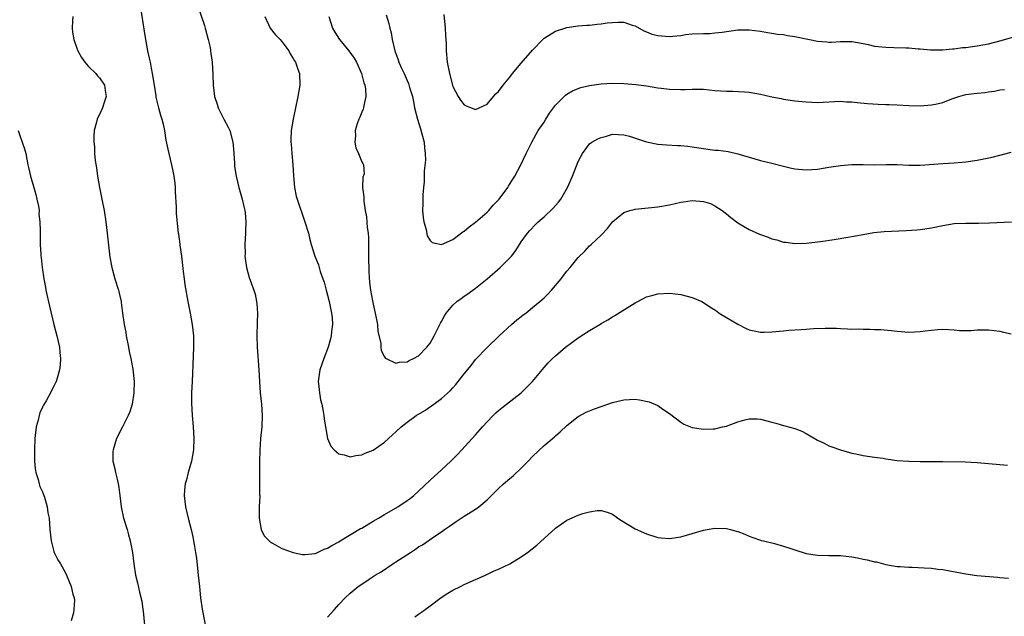
# Model space of a CAD drawing. Units: inches. Extents: x 2568000 to 2571000, y 1554000 to 1557000.
# Drawn here: x 2569269 to 2569442, y 1554350 to 1554454 of the extents above; entities that cross this region are included whole.
import ezdxf

# ---------------------------------------------------------------- set-up
doc = ezdxf.new("R2010")
doc.units = ezdxf.units.IN
doc.header["$MEASUREMENT"] = 0
doc.layers.add('LD25681554_10ft', color=73, linetype='Continuous')

msp = doc.modelspace()

# ---------------------------------------------------------------- linework, layer by layer
at = {"layer": 'LD25681554_10ft'}
for points, elevation in [([(2569290.22, 1554456.22), (2569290.8, 1554452.8), (2569291.06, 1554451), (2569291.43, 1554449), (2569291.73, 1554447.73), (2569291.87, 1554447), (2569292.05, 1554445.95), (2569292.25, 1554445), (2569292.56, 1554443), (2569292.87, 1554441.13), (2569292.89, 1554440.89), (2569293.26, 1554439.26), (2569293.36, 1554439), (2569293.69, 1554437.69), (2569293.92, 1554437), (2569294.14, 1554436.14), (2569294.37, 1554435), (2569294.65, 1554433.35), (2569295, 1554431.77), (2569295.15, 1554431), (2569295.63, 1554429), (2569295.86, 1554427.86), (2569296.06, 1554427), (2569296.21, 1554425.79), (2569296.28, 1554425), (2569296.28, 1554424.28), (2569296.42, 1554421.58), (2569296.42, 1554421), (2569296.45, 1554420.45), (2569296.8, 1554417), (2569296.83, 1554416.83), (2569297.07, 1554415.07), (2569297.08, 1554414.92), (2569297.36, 1554413), (2569297.69, 1554410.31), (2569297.83, 1554409), (2569297.96, 1554407.96), (2569298.51, 1554405), (2569298.9, 1554403), (2569299.25, 1554401), (2569299.46, 1554399), (2569299.48, 1554397), (2569299.43, 1554395.43), (2569299.23, 1554391), (2569299.16, 1554389), (2569299.16, 1554387.16), (2569299.26, 1554385), (2569299.43, 1554383), (2569299.54, 1554381), (2569299.46, 1554379), (2569299.11, 1554377), (2569298.56, 1554375), (2569298.27, 1554373.73), (2569298.05, 1554373), (2569297.91, 1554371.91), (2569297.84, 1554371), (2569298.06, 1554369), (2569298.26, 1554368.26), (2569298.54, 1554367), (2569299.06, 1554365), (2569299.43, 1554363.43), (2569299.51, 1554363), (2569299.6, 1554362.4), (2569299.86, 1554361), (2569300, 1554360), (2569300.33, 1554357), (2569300.52, 1554355), (2569300.73, 1554353), (2569301.02, 1554351.02), (2569302.03, 1554345.97)], 7080), ([(2569300.2, 1554457), (2569301.43, 1554453.43), (2569301.56, 1554453), (2569302.08, 1554451), (2569302.39, 1554449.61), (2569302.48, 1554449), (2569302.51, 1554448.51), (2569302.76, 1554447), (2569302.87, 1554444.87), (2569302.92, 1554443), (2569303.18, 1554441), (2569303.66, 1554439.66), (2569303.83, 1554439), (2569304.83, 1554437), (2569305.59, 1554435.59), (2569305.85, 1554435), (2569306.41, 1554433), (2569306.44, 1554432.43), (2569306.57, 1554431), (2569306.69, 1554429.31), (2569306.69, 1554429), (2569306.71, 1554428.72), (2569306.97, 1554427), (2569307.44, 1554425), (2569308.03, 1554423), (2569308.32, 1554421.68), (2569308.49, 1554421), (2569308.56, 1554420.56), (2569308.65, 1554419), (2569308.59, 1554417.41), (2569308.6, 1554417), (2569308.5, 1554415), (2569308.53, 1554413.47), (2569308.52, 1554413), (2569308.55, 1554412.55), (2569308.77, 1554411), (2569309.25, 1554409.25), (2569310.07, 1554407), (2569310.3, 1554406.3), (2569310.56, 1554405), (2569310.62, 1554404.62), (2569310.69, 1554403), (2569310.65, 1554401.35), (2569310.62, 1554399), (2569310.68, 1554397), (2569310.95, 1554393.05), (2569311.06, 1554391), (2569311.21, 1554389), (2569311.42, 1554387), (2569311.53, 1554385), (2569311.45, 1554383), (2569311.26, 1554381), (2569311.13, 1554378.87), (2569311.08, 1554377), (2569311.06, 1554375), (2569311.08, 1554371.08), (2569311.1, 1554370.91), (2569311.03, 1554369), (2569311, 1554367), (2569311.38, 1554365), (2569311.89, 1554363.89), (2569312.76, 1554363), (2569313, 1554362.79), (2569313.37, 1554362.64), (2569315, 1554361.66), (2569316.97, 1554360.97), (2569318.62, 1554360.62), (2569319, 1554360.63), (2569320.83, 1554360.83), (2569321, 1554360.88), (2569322.44, 1554361.56), (2569323, 1554361.72), (2569323.77, 1554362.23), (2569325, 1554362.86), (2569325.2, 1554363), (2569328.82, 1554365.18), (2569329, 1554365.27), (2569331, 1554366.45), (2569331.96, 1554367), (2569333, 1554367.64), (2569335.36, 1554369), (2569337, 1554370.1), (2569337.52, 1554370.48), (2569338.17, 1554371), (2569339, 1554371.76), (2569341, 1554373.68), (2569343, 1554375.47), (2569344.65, 1554377), (2569345.82, 1554378.18), (2569346.55, 1554379), (2569349, 1554381.65), (2569350.18, 1554383), (2569351, 1554383.9), (2569352.07, 1554385), (2569352.54, 1554385.46), (2569353, 1554385.88), (2569353.62, 1554386.38), (2569354.44, 1554387), (2569356.98, 1554389.02), (2569358.95, 1554391), (2569361, 1554393.42), (2569361.75, 1554394.25), (2569362.49, 1554395), (2569363, 1554395.47), (2569364.78, 1554397), (2569367, 1554398.65), (2569369, 1554399.94), (2569370.78, 1554401), (2569371, 1554401.14), (2569372.19, 1554401.81), (2569373, 1554402.33), (2569373.45, 1554402.55), (2569377, 1554404.76), (2569378.47, 1554405.53), (2569379, 1554405.84), (2569379.92, 1554406.08), (2569381, 1554406.39), (2569383, 1554406.47), (2569385, 1554406.22), (2569387, 1554405.7), (2569388.72, 1554405), (2569389, 1554404.86), (2569390.08, 1554404.08), (2569391, 1554403.53), (2569391.3, 1554403.3), (2569391.73, 1554403), (2569393, 1554402.2), (2569395, 1554401.02), (2569396.34, 1554400.34), (2569397, 1554400.07), (2569397.85, 1554399.85), (2569399, 1554399.66), (2569399.65, 1554399.65), (2569401, 1554399.71), (2569403, 1554399.9), (2569403.97, 1554399.97), (2569406.12, 1554400.12), (2569407, 1554400.16), (2569408.26, 1554400.26), (2569410.35, 1554400.35), (2569412.32, 1554400.32), (2569413, 1554400.26), (2569414.24, 1554400.24), (2569415, 1554400.15), (2569416.2, 1554400.2), (2569417, 1554400.14), (2569418.18, 1554400.18), (2569419, 1554400.13), (2569420.1, 1554400.1), (2569421.93, 1554399.93), (2569423, 1554399.8), (2569425, 1554399.66), (2569427, 1554399.73), (2569427.87, 1554399.87), (2569429, 1554399.97), (2569430.11, 1554400.1), (2569431, 1554400.14), (2569433, 1554400.05), (2569433.95, 1554399.95), (2569435.95, 1554399.95), (2569437, 1554400.02), (2569439, 1554400.04), (2569441, 1554399.8), (2569441.63, 1554399.63), (2569443, 1554399.35)], 7070), ([(2569278.33, 1554455), (2569278.26, 1554454.26), (2569278.2, 1554453), (2569278.27, 1554452.27), (2569278.49, 1554451), (2569279, 1554449.46), (2569279.19, 1554449), (2569279.82, 1554447.82), (2569280.44, 1554447), (2569281, 1554446.3), (2569282.34, 1554445), (2569282.63, 1554444.63), (2569283, 1554444.28), (2569283.87, 1554443), (2569283.97, 1554442.03), (2569284.15, 1554441), (2569283.78, 1554439.78), (2569283.5, 1554439), (2569283, 1554437.84), (2569282.68, 1554437.32), (2569282.57, 1554437), (2569282.48, 1554436.48), (2569282.06, 1554435), (2569281.97, 1554434.03), (2569282.01, 1554433), (2569282.14, 1554432.14), (2569282.14, 1554431), (2569282.22, 1554429.78), (2569282.46, 1554428.46), (2569282.64, 1554427), (2569283, 1554425), (2569283.42, 1554423), (2569283.79, 1554421), (2569284.08, 1554419), (2569284.34, 1554417), (2569284.79, 1554412.79), (2569285.13, 1554411), (2569285.71, 1554409), (2569286.34, 1554407), (2569286.47, 1554406.47), (2569286.78, 1554405), (2569286.82, 1554404.82), (2569287.05, 1554402.95), (2569287.32, 1554401), (2569287.62, 1554399.62), (2569287.69, 1554399), (2569288.1, 1554397), (2569288.22, 1554396.22), (2569288.5, 1554395), (2569288.84, 1554393.16), (2569289.05, 1554391), (2569289.01, 1554389), (2569288.71, 1554387), (2569288.34, 1554385.66), (2569288.03, 1554385), (2569287.01, 1554383.01), (2569286, 1554381), (2569285.37, 1554379), (2569285.33, 1554378.67), (2569285.33, 1554377), (2569285.68, 1554375.68), (2569285.78, 1554375), (2569286.06, 1554374.06), (2569286.29, 1554373), (2569286.4, 1554372.4), (2569286.58, 1554371), (2569286.8, 1554369), (2569287.23, 1554367), (2569287.83, 1554365), (2569288.06, 1554364.06), (2569288.38, 1554363), (2569288.76, 1554361), (2569289.01, 1554359.01), (2569289.32, 1554357), (2569289.65, 1554355.65), (2569290, 1554354), (2569290.42, 1554352.42), (2569290.61, 1554351), (2569290.67, 1554350.67), (2569291.01, 1554346.99)], 7090), ([(2569312.02, 1554455), (2569312.96, 1554452.96), (2569313.84, 1554451.84), (2569314.67, 1554451), (2569315, 1554450.63), (2569316.22, 1554449), (2569316.48, 1554448.48), (2569317, 1554447.68), (2569317.24, 1554447.24), (2569317.41, 1554447), (2569317.78, 1554445.78), (2569318.09, 1554445), (2569318.13, 1554443), (2569317.8, 1554441), (2569316.96, 1554437.04), (2569316.63, 1554435), (2569316.54, 1554433.46), (2569316.57, 1554433), (2569316.64, 1554432.64), (2569316.74, 1554431), (2569316.93, 1554429), (2569317.06, 1554427.06), (2569317.24, 1554425), (2569317.52, 1554423.52), (2569317.66, 1554423), (2569319.02, 1554419), (2569319.64, 1554417), (2569319.92, 1554415.92), (2569320.12, 1554415), (2569320.77, 1554413), (2569321.45, 1554411.45), (2569321.72, 1554410.28), (2569322.19, 1554409), (2569322.43, 1554408.43), (2569322.74, 1554407), (2569323, 1554406.12), (2569323.28, 1554405), (2569323.72, 1554403), (2569323.8, 1554402.2), (2569323.88, 1554401), (2569323.73, 1554399.73), (2569323.66, 1554399), (2569323.54, 1554398.46), (2569323.12, 1554397), (2569322.35, 1554395), (2569321.67, 1554393), (2569321.39, 1554391), (2569321.45, 1554390.55), (2569321.58, 1554389), (2569321.78, 1554387.78), (2569321.99, 1554387), (2569322.27, 1554385.73), (2569322.36, 1554385), (2569322.39, 1554384.39), (2569322.64, 1554383), (2569322.98, 1554380.98), (2569323.61, 1554379.61), (2569324.2, 1554379), (2569325, 1554378.28), (2569325.9, 1554378.1), (2569327, 1554377.79), (2569327.98, 1554378.02), (2569329, 1554378.1), (2569329.59, 1554378.41), (2569331, 1554378.93), (2569333, 1554380.31), (2569333.69, 1554381), (2569335, 1554382.13), (2569335.91, 1554383), (2569337, 1554383.84), (2569338.58, 1554385), (2569340.09, 1554385.91), (2569341.28, 1554386.72), (2569341.64, 1554387), (2569343, 1554387.99), (2569344.58, 1554389.42), (2569345, 1554389.88), (2569345.55, 1554390.45), (2569347, 1554392.3), (2569348.21, 1554393.79), (2569349, 1554394.83), (2569351, 1554396.94), (2569353.12, 1554399), (2569355.32, 1554401), (2569356.22, 1554401.78), (2569357, 1554402.36), (2569357.34, 1554402.66), (2569357.8, 1554403), (2569359, 1554403.94), (2569360.27, 1554405), (2569361, 1554405.67), (2569361.67, 1554406.33), (2569362.31, 1554407), (2569364, 1554409), (2569364.43, 1554409.57), (2569365, 1554410.36), (2569365.57, 1554411), (2569367, 1554412.75), (2569368.15, 1554413.85), (2569369, 1554414.76), (2569369.27, 1554415), (2569371, 1554416.65), (2569372.16, 1554417.84), (2569373, 1554419.02), (2569375, 1554420.64), (2569376.07, 1554421), (2569376.82, 1554421.18), (2569377, 1554421.21), (2569381, 1554421.62), (2569383, 1554421.98), (2569385, 1554422.45), (2569385.47, 1554422.53), (2569387, 1554422.74), (2569389, 1554422.58), (2569390.2, 1554422.2), (2569391, 1554421.83), (2569392.29, 1554421), (2569393, 1554420.39), (2569393.77, 1554419.77), (2569395, 1554418.84), (2569397, 1554417.66), (2569398.84, 1554416.84), (2569400.31, 1554416.31), (2569401, 1554416.03), (2569401.83, 1554415.83), (2569403, 1554415.45), (2569403.41, 1554415.41), (2569405, 1554415.17), (2569407, 1554415.23), (2569409.54, 1554415.54), (2569411.89, 1554415.89), (2569414.3, 1554416.3), (2569417, 1554416.8), (2569418.88, 1554417.12), (2569420.7, 1554417.3), (2569424.53, 1554417.47), (2569426.4, 1554417.6), (2569427, 1554417.66), (2569429, 1554417.94), (2569431, 1554418.34), (2569433, 1554418.68), (2569435, 1554418.79), (2569437.22, 1554418.78), (2569439.18, 1554418.82), (2569443.01, 1554418.99)], 7060), ([(2569323.24, 1554455), (2569323.86, 1554453), (2569324.29, 1554452.29), (2569325.13, 1554451), (2569326.75, 1554449), (2569327.69, 1554447.69), (2569328.11, 1554447), (2569328.99, 1554445), (2569329.39, 1554443.39), (2569329.55, 1554443), (2569329.65, 1554442.35), (2569329.74, 1554441), (2569329.38, 1554439.38), (2569329.33, 1554439), (2569329.26, 1554438.74), (2569329, 1554438.23), (2569328.65, 1554437.35), (2569328.49, 1554437), (2569328.19, 1554436.19), (2569327.83, 1554435), (2569327.91, 1554434.09), (2569327.78, 1554433), (2569327.97, 1554431.97), (2569328.46, 1554431), (2569329, 1554429.52), (2569329.23, 1554429.23), (2569329.32, 1554429), (2569329.41, 1554427.41), (2569329.19, 1554426.81), (2569329.17, 1554425), (2569329.38, 1554423.38), (2569329.35, 1554423), (2569329.36, 1554422.64), (2569329.64, 1554421), (2569329.86, 1554419.86), (2569329.97, 1554418.03), (2569330.12, 1554417), (2569330.19, 1554416.19), (2569330.22, 1554413), (2569330.22, 1554412.22), (2569330.25, 1554411), (2569330.25, 1554410.25), (2569330.38, 1554408.38), (2569330.53, 1554407), (2569330.88, 1554405.12), (2569331, 1554404.58), (2569331.39, 1554403), (2569331.77, 1554401), (2569331.84, 1554399.84), (2569332.34, 1554397.66), (2569332.36, 1554397), (2569332.42, 1554396.42), (2569333, 1554395.3), (2569333.11, 1554395.11), (2569333.29, 1554395), (2569335, 1554394.17), (2569335.63, 1554394.37), (2569337, 1554394.41), (2569337.36, 1554394.64), (2569338.11, 1554395), (2569339, 1554395.51), (2569340.42, 1554397), (2569341, 1554397.71), (2569341.72, 1554399), (2569342.81, 1554401.19), (2569343, 1554401.5), (2569343.52, 1554402.48), (2569343.85, 1554403), (2569345, 1554404.39), (2569345.67, 1554405), (2569346.43, 1554405.57), (2569347, 1554405.97), (2569347.63, 1554406.37), (2569349, 1554407.35), (2569351, 1554408.99), (2569353.31, 1554411), (2569355, 1554412.69), (2569355.29, 1554413), (2569356.03, 1554413.97), (2569357, 1554415.46), (2569358.09, 1554417), (2569358.52, 1554417.48), (2569359.48, 1554418.52), (2569359.99, 1554419), (2569361, 1554419.85), (2569362.61, 1554421.39), (2569363.55, 1554422.45), (2569363.97, 1554423), (2569365.12, 1554425), (2569366.01, 1554427), (2569367, 1554429.57), (2569367.77, 1554431), (2569369, 1554432.68), (2569369.41, 1554433), (2569370.46, 1554433.54), (2569371, 1554433.78), (2569371.96, 1554434.04), (2569373, 1554434.35), (2569375, 1554434.29), (2569375.99, 1554434.01), (2569379, 1554433.02), (2569381, 1554432.63), (2569382.52, 1554432.52), (2569384.42, 1554432.41), (2569385, 1554432.4), (2569386.25, 1554432.25), (2569387, 1554432.17), (2569389, 1554431.85), (2569391, 1554431.6), (2569391.55, 1554431.55), (2569393.33, 1554431.33), (2569395, 1554430.95), (2569397, 1554430.32), (2569399, 1554429.76), (2569401, 1554429.28), (2569402.8, 1554428.8), (2569404.43, 1554428.43), (2569405, 1554428.32), (2569407, 1554428.15), (2569409, 1554428.26), (2569411, 1554428.56), (2569413, 1554428.88), (2569415, 1554429.05), (2569417, 1554429.05), (2569419, 1554429.02), (2569421.05, 1554429.05), (2569423, 1554429.03), (2569425, 1554428.94), (2569427, 1554428.94), (2569431, 1554429.24), (2569433, 1554429.35), (2569435, 1554429.5), (2569437, 1554429.79), (2569439.65, 1554430.35), (2569441, 1554430.72), (2569441.23, 1554430.77), (2569443, 1554431.2)], 7050), ([(2569333.32, 1554455.32), (2569333.78, 1554453.78), (2569333.95, 1554453), (2569334.16, 1554452.16), (2569334.36, 1554451), (2569334.83, 1554449), (2569335.41, 1554447.41), (2569335.53, 1554447), (2569335.92, 1554446.08), (2569336.44, 1554445), (2569336.63, 1554444.63), (2569337, 1554443.77), (2569337.24, 1554443.24), (2569337.42, 1554442.58), (2569337.9, 1554441), (2569338.09, 1554440.09), (2569338.28, 1554439), (2569338.77, 1554437), (2569339.34, 1554435.34), (2569339.56, 1554434.44), (2569339.94, 1554433), (2569340, 1554432), (2569340.14, 1554431), (2569340.2, 1554429.8), (2569339.97, 1554427.97), (2569339.99, 1554427), (2569339.98, 1554426.02), (2569339.85, 1554425), (2569339.72, 1554423.72), (2569339.72, 1554423), (2569339.76, 1554422.24), (2569339.7, 1554421), (2569339.77, 1554419.77), (2569339.92, 1554419), (2569340.32, 1554417.68), (2569340.52, 1554416.52), (2569341, 1554415.74), (2569341.37, 1554415.37), (2569343, 1554415), (2569345, 1554415.89), (2569346.75, 1554417.25), (2569347, 1554417.35), (2569347.86, 1554418.14), (2569349, 1554418.93), (2569351, 1554420.7), (2569351.29, 1554421), (2569352.07, 1554421.93), (2569353, 1554422.85), (2569353.13, 1554423), (2569354.64, 1554425), (2569354.76, 1554425.24), (2569355.52, 1554426.48), (2569355.89, 1554427), (2569356.93, 1554429), (2569357.85, 1554431), (2569358.85, 1554433), (2569360, 1554435), (2569361, 1554436.5), (2569361.29, 1554437), (2569361.95, 1554438.05), (2569362.64, 1554439), (2569363, 1554439.48), (2569364.77, 1554441.23), (2569365, 1554441.42), (2569366.02, 1554441.98), (2569367, 1554442.42), (2569367.46, 1554442.54), (2569369, 1554442.9), (2569371, 1554443.19), (2569373, 1554443.35), (2569375, 1554443.29), (2569377.09, 1554443.09), (2569379, 1554442.84), (2569381, 1554442.51), (2569381.55, 1554442.45), (2569383, 1554442.25), (2569385, 1554442.2), (2569385.78, 1554442.22), (2569387, 1554442.28), (2569387.75, 1554442.25), (2569389, 1554442.26), (2569391, 1554442.07), (2569392, 1554442.01), (2569393, 1554441.92), (2569394.08, 1554441.92), (2569396.19, 1554441.81), (2569397, 1554441.74), (2569399, 1554441.41), (2569401, 1554440.94), (2569402.63, 1554440.63), (2569403, 1554440.54), (2569405, 1554440.25), (2569407, 1554440.03), (2569408, 1554440), (2569409, 1554439.95), (2569413, 1554440.15), (2569414.08, 1554440.08), (2569415, 1554440.04), (2569415.93, 1554439.93), (2569417.74, 1554439.74), (2569419.62, 1554439.62), (2569421, 1554439.61), (2569421.57, 1554439.57), (2569423, 1554439.54), (2569425, 1554439.42), (2569427, 1554439.35), (2569429, 1554439.5), (2569429.67, 1554439.67), (2569431, 1554439.96), (2569432.56, 1554440.56), (2569433.82, 1554441), (2569435, 1554441.33), (2569436.5, 1554441.5), (2569437, 1554441.59), (2569438.33, 1554441.67), (2569439, 1554441.8), (2569440.08, 1554441.92), (2569441, 1554442.14), (2569441.8, 1554442.2)], 7040), ([(2569343.4, 1554455.4), (2569343.66, 1554453), (2569343.71, 1554451.71), (2569343.8, 1554450.2), (2569343.83, 1554449), (2569344.03, 1554447), (2569344.41, 1554445), (2569344.92, 1554443), (2569345, 1554442.75), (2569345.95, 1554441), (2569346.36, 1554440.36), (2569347, 1554439.5), (2569347.34, 1554439.34), (2569349, 1554438.71), (2569351, 1554439.66), (2569352.13, 1554441), (2569352.55, 1554441.45), (2569353, 1554441.86), (2569353.83, 1554443), (2569355, 1554444.38), (2569355.47, 1554445), (2569357, 1554446.83), (2569359, 1554449.13), (2569360.79, 1554451), (2569361, 1554451.2), (2569363, 1554452.45), (2569365, 1554453.1), (2569367, 1554453.36), (2569368.5, 1554453.5), (2569369, 1554453.52), (2569370.3, 1554453.7), (2569371, 1554453.75), (2569372.1, 1554453.9), (2569373, 1554454), (2569374.03, 1554454.03), (2569375, 1554454.01), (2569376.49, 1554453.51), (2569377, 1554453.37), (2569378.49, 1554452.49), (2569379, 1554452.31), (2569379.93, 1554451.93), (2569381, 1554451.68), (2569381.61, 1554451.61), (2569383, 1554451.53), (2569383.6, 1554451.6), (2569385, 1554451.7), (2569385.84, 1554451.84), (2569387, 1554451.97), (2569389, 1554452.07), (2569390.07, 1554452.07), (2569391, 1554452.13), (2569392.25, 1554452.25), (2569395, 1554452.66), (2569397, 1554452.71), (2569399, 1554452.44), (2569400.2, 1554452.2), (2569401, 1554452.12), (2569401.95, 1554451.95), (2569403, 1554451.88), (2569403.72, 1554451.72), (2569405, 1554451.54), (2569407, 1554451.1), (2569407.61, 1554451), (2569409, 1554450.68), (2569410.6, 1554450.6), (2569411, 1554450.55), (2569411.46, 1554450.54), (2569413, 1554450.62), (2569415, 1554450.61), (2569417, 1554450.28), (2569417.89, 1554450.11), (2569419, 1554449.83), (2569420.27, 1554449.73), (2569421, 1554449.63), (2569422.39, 1554449.61), (2569424.47, 1554449.53), (2569425, 1554449.52), (2569426.65, 1554449.35), (2569427, 1554449.34), (2569428.83, 1554449.17), (2569429, 1554449.17), (2569431, 1554449.17), (2569432.66, 1554449.34), (2569433, 1554449.36), (2569434.44, 1554449.56), (2569435, 1554449.61), (2569436.21, 1554449.79), (2569437, 1554449.88), (2569439, 1554450.25), (2569441.2, 1554450.8), (2569443.45, 1554451.45)], 7030), ([(2569268.69, 1554435), (2569269, 1554434.14), (2569269.45, 1554433), (2569269.81, 1554431.81), (2569270.04, 1554431), (2569270.41, 1554429), (2569270.51, 1554428.51), (2569270.87, 1554427), (2569271, 1554426.61), (2569271.47, 1554425), (2569271.79, 1554423.79), (2569272.02, 1554423), (2569272.28, 1554421.72), (2569272.38, 1554421), (2569272.37, 1554420.37), (2569272.53, 1554419), (2569272.59, 1554417.41), (2569272.56, 1554417), (2569272.59, 1554415), (2569272.67, 1554413.33), (2569272.71, 1554413), (2569272.75, 1554412.75), (2569272.91, 1554411), (2569273.2, 1554409), (2569273.51, 1554407.51), (2569273.58, 1554407), (2569274.19, 1554404.19), (2569274.99, 1554400.99), (2569275.53, 1554399), (2569275.99, 1554397), (2569276.06, 1554396.06), (2569276.17, 1554395), (2569276.08, 1554393.92), (2569275.97, 1554393), (2569275.55, 1554391.55), (2569275.4, 1554391), (2569275, 1554390.16), (2569274.58, 1554389.42), (2569274.38, 1554389), (2569273.61, 1554387.61), (2569273.16, 1554386.84), (2569273, 1554386.46), (2569272.54, 1554385.46), (2569272.4, 1554385), (2569272.22, 1554384.22), (2569271.9, 1554383), (2569271.67, 1554381), (2569271.58, 1554379), (2569271.58, 1554377), (2569271.7, 1554375.7), (2569271.81, 1554375), (2569272.22, 1554373.78), (2569272.41, 1554373), (2569272.55, 1554372.55), (2569273, 1554371.61), (2569273.15, 1554371.15), (2569273.22, 1554371), (2569273.34, 1554370.66), (2569273.82, 1554369), (2569273.95, 1554367.95), (2569274.14, 1554367), (2569274.26, 1554365), (2569274.5, 1554363), (2569275, 1554361.17), (2569275.06, 1554361), (2569275.7, 1554359.7), (2569276.14, 1554359), (2569277, 1554357.39), (2569277.19, 1554357), (2569278.03, 1554355), (2569278.34, 1554353.66), (2569278.54, 1554353), (2569278.59, 1554352.59), (2569278.47, 1554351), (2569278.4, 1554350.4), (2569278.04, 1554349)], 7100), ([(2569323, 1554349.61), (2569323.66, 1554350.33), (2569324.22, 1554351), (2569325, 1554351.86), (2569326.09, 1554353), (2569327, 1554353.83), (2569328.41, 1554355), (2569329, 1554355.44), (2569330.3, 1554356.3), (2569331.39, 1554357), (2569332.4, 1554357.6), (2569334.49, 1554359), (2569335, 1554359.32), (2569337.54, 1554361), (2569338.44, 1554361.56), (2569339, 1554361.95), (2569339.65, 1554362.35), (2569341.83, 1554363.83), (2569343, 1554364.6), (2569343.56, 1554365), (2569344.42, 1554365.58), (2569345, 1554366.03), (2569345.58, 1554366.42), (2569347, 1554367.36), (2569349, 1554368.59), (2569349.57, 1554369), (2569351, 1554370.21), (2569351.41, 1554370.6), (2569351.79, 1554371), (2569353, 1554372.19), (2569353.9, 1554373), (2569355, 1554373.95), (2569355.58, 1554374.42), (2569357, 1554375.77), (2569358.24, 1554377), (2569359, 1554377.81), (2569361, 1554379.73), (2569362.78, 1554381.22), (2569363, 1554381.44), (2569363.86, 1554382.14), (2569365, 1554383.25), (2569367, 1554384.87), (2569368.41, 1554385.59), (2569369, 1554385.85), (2569369.83, 1554386.17), (2569371, 1554386.59), (2569372.22, 1554387), (2569373, 1554387.28), (2569375, 1554387.76), (2569377, 1554387.86), (2569377.78, 1554387.78), (2569379.43, 1554387.43), (2569381, 1554386.75), (2569381.87, 1554386.13), (2569383, 1554385.39), (2569385, 1554383.83), (2569385.52, 1554383.52), (2569386.72, 1554383), (2569387, 1554382.89), (2569389, 1554382.6), (2569390.67, 1554382.67), (2569391, 1554382.7), (2569392.34, 1554383), (2569393, 1554383.15), (2569395, 1554383.88), (2569396.25, 1554384.25), (2569397, 1554384.45), (2569398.42, 1554384.42), (2569399, 1554384.39), (2569401, 1554383.82), (2569401.66, 1554383.66), (2569403, 1554383.28), (2569403.23, 1554383.23), (2569405, 1554382.72), (2569406.24, 1554382.24), (2569407, 1554381.85), (2569409, 1554380.71), (2569410.16, 1554380.16), (2569411, 1554379.71), (2569411.53, 1554379.53), (2569413, 1554378.99), (2569415, 1554378.43), (2569415.71, 1554378.29), (2569417, 1554377.98), (2569418.15, 1554377.85), (2569419, 1554377.68), (2569420.49, 1554377.51), (2569421, 1554377.42), (2569423, 1554377.15), (2569425, 1554376.98), (2569427, 1554376.95), (2569428.97, 1554376.97), (2569430.97, 1554376.97), (2569434.89, 1554376.89), (2569437, 1554376.78), (2569439, 1554376.62), (2569442.31, 1554376.31)], 7080), ([(2569338.33, 1554349.67), (2569339, 1554350.16), (2569339.47, 1554350.53), (2569340.16, 1554351), (2569341, 1554351.64), (2569342.93, 1554353.07), (2569344.13, 1554353.87), (2569345, 1554354.36), (2569346.33, 1554355), (2569347, 1554355.36), (2569349, 1554356.26), (2569350.71, 1554357), (2569352.26, 1554357.74), (2569353, 1554358.04), (2569355.01, 1554358.99), (2569357, 1554360.23), (2569358.09, 1554361), (2569359.73, 1554362.27), (2569363, 1554365.27), (2569365, 1554366.66), (2569367, 1554367.53), (2569367.8, 1554367.8), (2569369, 1554368.13), (2569370.32, 1554368.32), (2569371, 1554368.34), (2569372.07, 1554368.07), (2569373, 1554367.68), (2569373.41, 1554367.41), (2569373.94, 1554367), (2569374.58, 1554366.58), (2569377, 1554365.14), (2569379, 1554364.25), (2569381, 1554363.61), (2569381.55, 1554363.55), (2569383, 1554363.41), (2569385, 1554363.74), (2569387, 1554364.34), (2569389, 1554364.9), (2569391, 1554365.22), (2569393, 1554365.17), (2569393.75, 1554365), (2569394.74, 1554364.74), (2569395, 1554364.65), (2569396.21, 1554364.21), (2569397, 1554363.87), (2569397.63, 1554363.63), (2569399, 1554363.16), (2569399.11, 1554363.11), (2569399.52, 1554363), (2569401.44, 1554362.56), (2569403, 1554362.11), (2569404.33, 1554361.67), (2569405, 1554361.43), (2569407, 1554360.82), (2569409, 1554360.49), (2569411, 1554360.45), (2569413, 1554360.43), (2569415, 1554360.21), (2569416.02, 1554360.02), (2569417, 1554359.82), (2569417.7, 1554359.7), (2569419, 1554359.37), (2569419.32, 1554359.32), (2569421, 1554358.9), (2569423, 1554358.55), (2569423.47, 1554358.53), (2569425, 1554358.41), (2569425.59, 1554358.41), (2569427.69, 1554358.31), (2569429, 1554358.22), (2569430.08, 1554358.08), (2569431, 1554357.98), (2569432.23, 1554357.77), (2569435, 1554357.24), (2569436.95, 1554356.95), (2569440.65, 1554356.65), (2569441, 1554356.6), (2569442.48, 1554356.48)], 7090)]:
    msp.add_lwpolyline(points, dxfattribs=dict(at, elevation=elevation))

doc.saveas('drawing.dxf')
